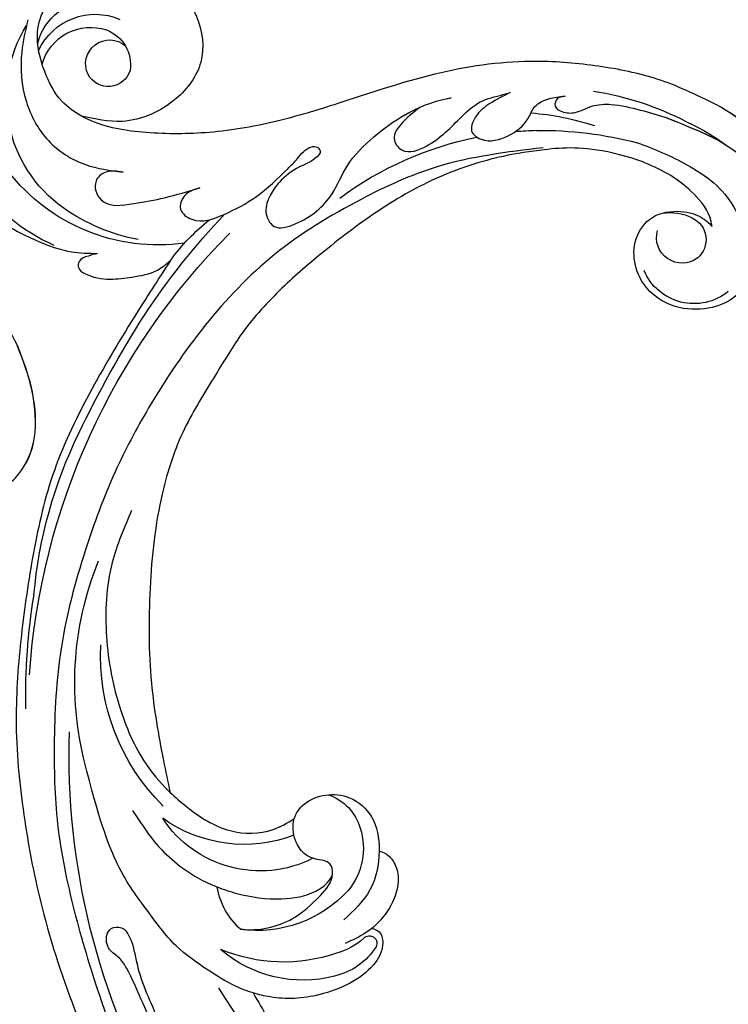
# Model space of a CAD drawing. Units: millimetres. Extents: x 197 to 2297, y 91 to 1576.
# Drawn here: x 893 to 984, y 926 to 1053 of the extents above; entities that cross this region are included whole.
import ezdxf

# ---------------------------------------------------------------- set-up
doc = ezdxf.new("R2010")
doc.units = ezdxf.units.MM
doc.linetypes.add('HIDDEN', pattern=[9.525, 6.35, -3.175])
doc.layers.add('H-06.木作(細線)', color=8, linetype='Continuous')
doc.layers.add('H-08.木作(細線)', color=8, linetype='Continuous')
doc.styles.add('新細明體', font='txt')
doc.dimstyles.new('5', dxfattribs={"dimtxt": 12.5, "dimasz": 3.75, "dimexe": 2.5, "dimexo": 2.5, "dimgap": 1.5, "dimtad": 2, "dimdec": 0, "dimtxsty": '新細明體', "dimblk": 'ARCHTICK', "dimcen": 5, "dimclrd": 8, "dimclre": 8, "dimclrt": 4, "dimadec": 0, "dimazin": 0, "dimtfac": 1, "dimtdec": 0, "dimtix": 1, "dimtmove": 2, "dimatfit": 3, "dimldrblk": 'OPEN90', "dimfxl": 1.25, "dimlwd": 9, "dimlwe": 9, "dimarcsym": 0})

# ---------------------------------------------------------------- blocks, each defined once
blk = doc.blocks.new('SE-21052L-d')
at = {"layer": 'H-08.木作(細線)', "ltscale": 0.2}
for centre, radius, start, end in [((72.7, 44.33), 27.82, 47.4634, 59.7001), ((67.33, 35.11), 38.32, 31.8773, 50.8736), ((59.93, 29.14), 42.75, 42.371, 51.7336), ((76.03, 59.27), 7.02, 164.3161, 270.0124), ((77.77, 58.33), 3.09, 48.0288, 163.2682), ((77.77, 58.33), 3.09, 48.0288, 163.2682), ((75.85, 55.82), 6.24, 13.8875, 50.3126), ((75.85, 55.82), 6.24, 13.8875, 50.3126), ((78.02, 58.44), 3.3, 166.2064, 309.23), ((78.02, 58.44), 3.3, 166.2064, 309.23), ((52.66, 27.75), 49.21, 22.5255, 37.8655), ((70.13, 31.08), 34.18, 27.4537, 41.5186), ((56.54, 30.12), 44.73, 18.1725, 21.6187), ((56.54, 30.12), 44.73, 18.1725, 21.6187), ((56.54, 30.12), 44.73, 346.7148, 11.6955), ((17.21, 42.72), 94.49, 326.6359, 336.7191), ((18.62, 38.39), 89.34, 297.1148, 338.0587), ((78.44, 10.2), 26.58, 329.2026, 345.0472), ((78.44, 10.2), 26.58, 329.2026, 345.0472), ((126.85, -2.99), 8.07, 318.2584, 46.4444), ((127.79, -0.77), 2.97, 130.7911, 264.3204), ((127.79, -0.77), 2.97, 130.7911, 264.3204), ((128.38, -2.65), 4.84, 44.0758, 121.4471), ((128.38, -2.65), 4.84, 44.0758, 121.4471), ((127.66, -0.64), 3.09, 266.9965, 64.6542), ((127.66, -0.64), 3.09, 266.9965, 64.6542), ((126.98, -3.59), 6.5, 308.9259, 41.4993), ((126.98, -3.59), 6.5, 308.9259, 41.4993), ((129.37, -2.31), 7.27, 307.1401, 24.9889), ((129.37, -2.31), 7.27, 307.1401, 24.9889), ((126.26, 5.62), 24.51, 195.257, 255.4037), ((125.66, 7.35), 24.35, 213.6976, 238.3945), ((122.08, 1.55), 17.54, 238.4534, 324.8974), ((25.13, -18.13), 8.46, 95.1724, 152.912), ((25.13, -18.13), 8.46, 95.1724, 152.912), ((25.15, -16.16), 6.5, 42.5703, 96.8809), ((25.15, -16.16), 6.5, 42.5703, 96.8809), ((-32.33, 79.29), 156.02, 319.0226, 325.424), ((16.72, -18.72), 8.72, 145.9911, 190.1151), ((10.25, -14.45), 0.967, 335.8683, 141.6165), ((19.51, -17.66), 8.84, 161.3779, 187.7542), ((32.03, -20.84), 15.85, 155.5503, 211.0836), ((32.03, -20.84), 15.85, 155.5503, 211.0836), ((125.63, 1.44), 24.43, 227.0272, 258.3874), ((125.63, 1.44), 24.43, 227.0272, 258.3874), ((33.12, 102.48), 138.55, 240.0236, 261.4936), ((38.19, -17.83), 15.02, 176.2396, 259.9503), ((31.73, -17.29), 21.04, 184.2572, 225.8847), ((44.96, -17.17), 18.08, 182.3883, 238.7092), ((24.19, -17.8), 16.24, 188.7154, 244.0651), ((40.24, 16.11), 59.8, 298.3006, 319.1273), ((39.65, 2.15), 41.7, 277.3835, 315.3563), ((39.65, 2.15), 41.7, 277.3835, 315.3563), ((22.47, -20.28), 9.62, 245.3423, 283.1822), ((22.47, -20.28), 9.62, 245.3423, 283.1822), ((47.25, -6.92), 27.03, 247.6867, 296.3795), ((24.19, 33.39), 82.83, 292.1959, 302.4141), ((11.45, 44.06), 92.04, 263.2775, 295.1314)]:
    blk.add_arc(centre, radius, start, end, dxfattribs=at)
for points, knots in [([(71.12, 65.22), (70.93, 66.54), (70.59, 69.81), (74.58, 73.76), (80.11, 75.02), (85.16, 73.5), (88.21, 71.94), (91.51, 69.66)], [0.632725, 0.632725, 0.632725, 0.632725, 6.334478, 14.888411, 22.453531, 30.872127, 37.70323, 37.70323, 37.70323, 37.70323]), ([(71.12, 65.22), (70.93, 66.54), (70.59, 69.81), (74.58, 73.76), (80.11, 75.02), (85.16, 73.5), (88.21, 71.94), (91.51, 69.66)], [0.632725, 0.632725, 0.632725, 0.632725, 6.334478, 14.888411, 22.453531, 30.872127, 37.70323, 37.70323, 37.70323, 37.70323]), ([(71.12, 65.19), (70.93, 66.51), (70.59, 69.78), (74.58, 73.73), (80.11, 75), (85.16, 73.47), (88.21, 71.92), (91.51, 69.64)], [0.632725, 0.632725, 0.632725, 0.632725, 6.334478, 14.888411, 22.453531, 30.872127, 37.70323, 37.70323, 37.70323, 37.70323]), ([(92.51, 63.19), (89, 66.61), (87.41, 67.94), (84.66, 69.79), (81.36, 71.24), (78.52, 71.5), (76.1, 71.37), (74.48, 70.35), (73.74, 69.48), (73.51, 69.21)], [19.115061, 19.115061, 19.115061, 19.115061, 21.17573, 25.307754, 29.077587, 31.793189, 33.832283, 36.220443, 37.267395, 37.267395, 37.267395, 37.267395]), ([(91.51, 64.16), (89, 66.61), (87.41, 67.94), (84.66, 69.79), (81.36, 71.24), (78.52, 71.5), (76.1, 71.37), (74.48, 70.35), (73.74, 69.48), (73.51, 69.21)], [19.115061, 19.115061, 19.115061, 19.115061, 21.17573, 25.307754, 29.077587, 31.793189, 33.832283, 36.220443, 37.267395, 37.267395, 37.267395, 37.267395]), ([(91.51, 69.66), (94.53, 67.1), (98.34, 63.67), (102.71, 57.23), (107.2, 48.93), (110.26, 37.96), (111.13, 26.63), (112.19, 16.36), (114.13, 7.97), (117.42, 0.26), (120.43, -4.56), (122.67, -6.44), (122.9, -6.62)], [39.478514, 39.478514, 39.478514, 39.478514, 50.373651, 62.018806, 73.979236, 92.322983, 112.200626, 124.566732, 138.314946, 150.354793, 161.885746, 163.191302, 163.191302, 163.191302, 163.191302]), ([(91.51, 69.66), (94.53, 67.1), (98.34, 63.67), (102.71, 57.23), (107.2, 48.93), (110.26, 37.96), (111.13, 26.63), (112.19, 16.36), (114.13, 7.97), (117.42, 0.26), (120.43, -4.56), (122.67, -6.44), (122.9, -6.62)], [39.478514, 39.478514, 39.478514, 39.478514, 50.373651, 62.018806, 73.979236, 92.322983, 112.200626, 124.566732, 138.314946, 150.354793, 161.885746, 163.191302, 163.191302, 163.191302, 163.191302]), ([(91.51, 69.66), (94.53, 67.1), (98.34, 63.67), (102.71, 57.23), (107.2, 48.93), (110.26, 37.96), (111.13, 26.63), (112.19, 16.36), (114.13, 7.97), (117.42, 0.26), (120.43, -4.56), (122.67, -6.44), (122.9, -6.62)], [39.478514, 39.478514, 39.478514, 39.478514, 50.373651, 62.018806, 73.979236, 92.322983, 112.200626, 124.566732, 138.314946, 150.354793, 161.885746, 163.191302, 163.191302, 163.191302, 163.191302]), ([(86.4, 62.71), (85.27, 63.54), (83.04, 65.18), (78.51, 66.44), (74.53, 66.24), (71.84, 65.56), (71.12, 65.22)], [0, 0, 0, 0, 6.240138, 12.229275, 20.480981, 24.025654, 24.025654, 24.025654, 24.025654]), ([(71.12, 65.22), (70.71, 65.03), (69.38, 64.22), (67.97, 61.56), (68.1, 57.71), (69.83, 54.05), (73.05, 51.62), (76.71, 51.16), (80.06, 52.37), (82.36, 55.47), (81.68, 59.17), (79.94, 61.59), (78.38, 62.39), (77.79, 62.55)], [24.025654, 24.025654, 24.025654, 24.025654, 26.019546, 31.033257, 36.367905, 42.793146, 48.41696, 53.575806, 58.587229, 63.689514, 69.290481, 74.015909, 76.670133, 76.670133, 76.670133, 76.670133]), ([(71.12, 65.22), (70.71, 65.03), (69.38, 64.22), (67.97, 61.56), (68.1, 57.71), (69.83, 54.05), (73.05, 51.62), (76.71, 51.16), (80.06, 52.37), (82.36, 55.47), (81.68, 59.17), (79.94, 61.59), (78.38, 62.39), (77.79, 62.55)], [24.025654, 24.025654, 24.025654, 24.025654, 26.019546, 31.033257, 36.367905, 42.793146, 48.41696, 53.575806, 58.587229, 63.689514, 69.290481, 74.015909, 76.670133, 76.670133, 76.670133, 76.670133]), ([(71.12, 65.22), (70.71, 65.03), (69.38, 64.22), (67.97, 61.56), (68.1, 57.71), (69.83, 54.05), (73.05, 51.62), (76.71, 51.16), (80.06, 52.37), (82.36, 55.47), (81.68, 59.17), (79.94, 61.59), (78.38, 62.39), (77.79, 62.55)], [24.025654, 24.025654, 24.025654, 24.025654, 26.019546, 31.033257, 36.367905, 42.793146, 48.41696, 53.575806, 58.587229, 63.689514, 69.290481, 74.015909, 76.670133, 76.670133, 76.670133, 76.670133]), ([(100.7, 51.72), (100.81, 51.38), (101.03, 50.69), (100.01, 49.78), (98.8, 50.68), (98.04, 52.24), (98.36, 54.49), (97.32, 57.26), (95.3, 59.9), (93.64, 62.02), (92.66, 63.04), (91.51, 64.16)], [0, 0, 0, 0, 1.024915, 2.019755, 3.129104, 4.84567, 7.152713, 9.652128, 13.486107, 17.103706, 17.7306, 17.7306, 17.7306, 17.7306]), ([(77.79, 62.55), (78.22, 62.65), (79.99, 63), (82.85, 62.05), (86.02, 60.35), (88.34, 58.23), (89.68, 56.95), (91.51, 54.56)], [1.278891, 1.278891, 1.278891, 1.278891, 3.227628, 9.319977, 14.272, 19.524258, 22.116506, 22.116506, 22.116506, 22.116506]), ([(77.79, 62.55), (78.22, 62.65), (79.99, 63), (82.85, 62.05), (86.02, 60.35), (88.34, 58.23), (89.68, 56.95), (91.51, 54.56)], [1.278891, 1.278891, 1.278891, 1.278891, 3.227628, 9.319977, 14.272, 19.524258, 22.116506, 22.116506, 22.116506, 22.116506]), ([(77.79, 62.55), (78.22, 62.65), (79.99, 63), (82.85, 62.05), (86.02, 60.35), (88.34, 58.23), (89.68, 56.95), (91.51, 54.56)], [1.278891, 1.278891, 1.278891, 1.278891, 3.227628, 9.319977, 14.272, 19.524258, 22.116506, 22.116506, 22.116506, 22.116506]), ([(100.7, 51.72), (100.81, 51.38), (101.03, 50.69), (100.01, 49.78), (98.8, 50.68), (98.04, 52.24), (98.36, 54.49), (97.32, 57.26), (95.3, 59.9), (93.64, 62.02), (92.66, 63.04), (92.51, 63.19)], [0, 0, 0, 0, 1.024915, 2.019755, 3.129104, 4.84567, 7.152713, 9.652128, 13.486107, 17.103706, 17.7306, 17.7306, 17.7306, 17.7306]), ([(10.27, -30.76), (9.01, -30.61), (4.73, -30.1), (-3.63, -29), (-14.31, -26.2), (-24.6, -22.35), (-34.1, -17.44), (-42.43, -11.26), (-50.73, -4.3), (-57.8, 3.83), (-64.11, 12.3), (-68.39, 20.6), (-70.92, 28.49), (-72.78, 36.77), (-72.02, 46.03), (-69.93, 53.14), (-67.44, 55.7), (-67.08, 56.05)], [1.183486, 1.183486, 1.183486, 1.183486, 6.843507, 20.358205, 38.728875, 55.912928, 69.209018, 86.268603, 101.999296, 117.37136, 134.134601, 148.99092, 158.684581, 171.079114, 186.386777, 200.079456, 202.332566, 202.332566, 202.332566, 202.332566]), ([(10.27, -30.76), (9.01, -30.61), (4.73, -30.1), (-3.63, -29), (-14.31, -26.2), (-24.6, -22.35), (-34.1, -17.44), (-42.43, -11.26), (-50.73, -4.3), (-57.8, 3.83), (-64.11, 12.3), (-68.39, 20.6), (-70.92, 28.49), (-72.78, 36.77), (-72.02, 46.03), (-69.93, 53.14), (-67.44, 55.7), (-67.08, 56.05)], [1.183486, 1.183486, 1.183486, 1.183486, 6.843507, 20.358205, 38.728875, 55.912928, 69.209018, 86.268603, 101.999296, 117.37136, 134.134601, 148.99092, 158.684581, 171.079114, 186.386777, 200.079456, 202.332566, 202.332566, 202.332566, 202.332566]), ([(10.27, -30.76), (9.01, -30.61), (4.73, -30.1), (-3.63, -29), (-14.31, -26.2), (-24.6, -22.35), (-34.1, -17.44), (-42.43, -11.26), (-50.73, -4.3), (-57.8, 3.83), (-64.11, 12.3), (-68.39, 20.6), (-70.92, 28.49), (-72.78, 36.77), (-72.02, 46.03), (-69.93, 53.14), (-67.44, 55.7), (-67.08, 56.05)], [1.183486, 1.183486, 1.183486, 1.183486, 6.843507, 20.358205, 38.728875, 55.912928, 69.209018, 86.268603, 101.999296, 117.37136, 134.134601, 148.99092, 158.684581, 171.079114, 186.386777, 200.079456, 202.332566, 202.332566, 202.332566, 202.332566]), ([(91.51, 54.56), (93.9, 51.28), (95.32, 47.16), (97.11, 40.31), (97.8, 32.68), (96.84, 23.91), (94.79, 15.85), (92.43, 8.25), (89.49, 1.71), (85.09, -4.23), (80.75, -10.67), (73.36, -17.17), (63.61, -22.62), (52.93, -27.16), (44.31, -29.24), (39.63, -30.15), (38.25, -30.42)], [24.526849, 24.526849, 24.526849, 24.526849, 35.35441, 43.327453, 56.239845, 69.158989, 82.449083, 93.230578, 104.641501, 114.15663, 126.114845, 139.128069, 157.54163, 175.705844, 190.664437, 196.941848, 196.941848, 196.941848, 196.941848]), ([(91.51, 54.56), (93.9, 51.28), (95.32, 47.16), (97.11, 40.31), (97.8, 32.68), (96.84, 23.91), (94.79, 15.85), (92.43, 8.25), (89.49, 1.71), (85.09, -4.23), (80.75, -10.67), (73.36, -17.17), (63.61, -22.62), (52.93, -27.16), (44.31, -29.24), (39.63, -30.15), (38.25, -30.42)], [24.526849, 24.526849, 24.526849, 24.526849, 35.35441, 43.327453, 56.239845, 69.158989, 82.449083, 93.230578, 104.641501, 114.15663, 126.114845, 139.128069, 157.54163, 175.705844, 190.664437, 196.941848, 196.941848, 196.941848, 196.941848]), ([(91.51, 54.56), (93.9, 51.28), (95.32, 47.16), (97.11, 40.31), (97.8, 32.68), (96.84, 23.91), (94.79, 15.85), (92.43, 8.25), (89.49, 1.71), (85.09, -4.23), (80.75, -10.67), (73.36, -17.17), (63.61, -22.62), (52.93, -27.16), (44.31, -29.24), (39.63, -30.15), (38.25, -30.42)], [24.526849, 24.526849, 24.526849, 24.526849, 35.35441, 43.327453, 56.239845, 69.158989, 82.449083, 93.230578, 104.641501, 114.15663, 126.114845, 139.128069, 157.54163, 175.705844, 190.664437, 196.941848, 196.941848, 196.941848, 196.941848]), ([(103.92, 45.41), (103.86, 44.41), (103.76, 42.57), (103.15, 40.18), (101.33, 38.45), (99.1, 40), (98.65, 42.98), (99.43, 45.9), (101.29, 47.6), (101.35, 49.75), (100.92, 51.06), (100.7, 51.72)], [0, 0, 0, 0, 2.968498, 5.503884, 7.545586, 8.994495, 12.523061, 15.932269, 17.70849, 19.741348, 21.863498, 21.863498, 21.863498, 21.863498]), ([(103.92, 45.41), (103.86, 44.41), (103.76, 42.57), (103.15, 40.18), (101.33, 38.45), (99.1, 40), (98.65, 42.98), (99.43, 45.9), (101.29, 47.6), (101.35, 49.75), (100.92, 51.06), (100.7, 51.72)], [0, 0, 0, 0, 2.968498, 5.503884, 7.545586, 8.994495, 12.523061, 15.932269, 17.70849, 19.741348, 21.863498, 21.863498, 21.863498, 21.863498]), ([(95.72, 46.5), (97.03, 42.03), (99.35, 34.12), (98.99, 21.42), (97.3, 9.26), (92.12, -2.79), (85.78, -12.6), (78.85, -21.22), (70.84, -28.78), (61.26, -36.31), (50.34, -41.69), (39.46, -45.96), (28.41, -48.05), (18.08, -49.19), (8.61, -49.65), (2.72, -48.4), (-0.94, -48.21), (-1.74, -48.49), (-2.16, -48.64)], [0, 0, 0, 0, 13.895137, 24.540056, 37.799017, 50.536723, 63.467591, 72.790813, 83.648071, 96.430937, 109.190436, 120.008865, 131.39806, 142.762056, 151.268717, 159.62776, 160.80768, 162.132684, 162.132684, 162.132684, 162.132684]), ([(95.72, 46.5), (97.03, 42.03), (99.35, 34.12), (98.99, 21.42), (97.3, 9.26), (92.12, -2.79), (85.78, -12.6), (78.85, -21.22), (70.84, -28.78), (61.26, -36.31), (50.34, -41.69), (39.46, -45.96), (28.41, -48.05), (18.08, -49.19), (8.61, -49.65), (2.72, -48.4), (-0.94, -48.21), (-1.74, -48.49), (-2.16, -48.64)], [0, 0, 0, 0, 13.895137, 24.540056, 37.799017, 50.536723, 63.467591, 72.790813, 83.648071, 96.430937, 109.190436, 120.008865, 131.39806, 142.762056, 151.268717, 159.62776, 160.80768, 162.132684, 162.132684, 162.132684, 162.132684]), ([(106.77, 33.98), (106.49, 32.94), (106.05, 31.27), (104.65, 28.94), (101.79, 29.6), (101.66, 34.01), (103.21, 37.48), (104.63, 41.36), (104.14, 43.75), (103.96, 45.09), (103.92, 45.41)], [0, 0, 0, 0, 3.325341, 5.351905, 7.110134, 10.377132, 16.232421, 19.277988, 22.371531, 23.344163, 23.344163, 23.344163, 23.344163]), ([(106.77, 33.98), (106.49, 32.94), (106.05, 31.27), (104.65, 28.94), (101.79, 29.6), (101.66, 34.01), (103.21, 37.48), (104.63, 41.36), (104.14, 43.75), (103.96, 45.09), (103.92, 45.41)], [0, 0, 0, 0, 3.325341, 5.351905, 7.110134, 10.377132, 16.232421, 19.277988, 22.371531, 23.344163, 23.344163, 23.344163, 23.344163]), ([(108.4, 3.78), (108.48, 3.01), (108.62, 1.63), (106.84, -0.05), (104.11, 1.57), (103.92, 5.54), (104.29, 10.25), (105.76, 14.03), (106.79, 16.71), (107.61, 18.03), (107.74, 19.7), (106.38, 20.07), (105.77, 18.4), (105.93, 16.37), (105.3, 13.78), (104, 11.69), (102.42, 10.13), (99.49, 10.27), (99.02, 14.66), (100.22, 18.77), (103.95, 22.47), (105.73, 26.91), (106.88, 32.07), (106.82, 35.92), (106.34, 37.99), (106.3, 38.16)], [0, 0, 0, 0, 2.23946, 4.032182, 5.97087, 10.114905, 14.959183, 20.351241, 22.191942, 23.406244, 25.270737, 25.796568, 27.00066, 29.340313, 32.511009, 34.517375, 36.785109, 38.885196, 41.650022, 47.785886, 51.873531, 56.973873, 61.896517, 67.718574, 68.266639, 68.266639, 68.266639, 68.266639]), ([(108.4, 3.78), (108.48, 3.01), (108.62, 1.63), (106.84, -0.05), (104.11, 1.57), (103.92, 5.54), (104.29, 10.25), (105.76, 14.03), (106.79, 16.71), (107.61, 18.03), (107.74, 19.7), (106.38, 20.07), (105.77, 18.4), (105.93, 16.37), (105.3, 13.78), (104, 11.69), (102.42, 10.13), (99.49, 10.27), (99.02, 14.66), (100.22, 18.77), (103.95, 22.47), (105.73, 26.91), (106.61, 30.88), (106.76, 33.26), (106.77, 33.98)], [0, 0, 0, 0, 3.326423, 5.989274, 8.86894, 15.024357, 22.219894, 30.229084, 32.963203, 34.766889, 37.536347, 38.3174, 40.105918, 43.581164, 48.290816, 51.271007, 54.639427, 57.758829, 61.865614, 70.97963, 77.051288, 84.627173, 91.939111, 95.154674, 95.154674, 95.154674, 95.154674]), ([(139.38, 4.97), (138.69, 6.69), (135.91, 10.35), (129.52, 12.85), (122.8, 10.91), (119.43, 5.05), (119.33, -1.61), (121.86, -5.16), (122.9, -6.62)], [203.148811, 203.148811, 203.148811, 203.148811, 211.351656, 222.756158, 231.582182, 239.974541, 251.166655, 259.060713, 259.060713, 259.060713, 259.060713]), ([(139.38, 4.97), (138.69, 6.69), (135.91, 10.35), (129.52, 12.85), (122.8, 10.91), (119.43, 5.05), (119.33, -1.61), (121.86, -5.16), (122.9, -6.62)], [203.148811, 203.148811, 203.148811, 203.148811, 211.351656, 222.756158, 231.582182, 239.974541, 251.166655, 259.060713, 259.060713, 259.060713, 259.060713]), ([(139.38, 4.97), (138.69, 6.69), (135.91, 10.35), (129.52, 12.85), (122.8, 10.91), (119.43, 5.05), (119.33, -1.61), (121.86, -5.16), (122.9, -6.62)], [203.148811, 203.148811, 203.148811, 203.148811, 211.351656, 222.756158, 231.582182, 239.974541, 251.166655, 259.060713, 259.060713, 259.060713, 259.060713]), ([(122.9, -6.62), (123.74, -7.27), (125.96, -8.59), (130.3, -8.9), (135.9, -7.97), (140.27, -2.55), (140.29, 2.52), (139.44, 4.82), (139.38, 4.97)], [163.191301, 163.191301, 163.191301, 163.191301, 167.86226, 174.484663, 182.136373, 192.320618, 202.452158, 203.148811, 203.148811, 203.148811, 203.148811]), ([(122.9, -6.62), (123.74, -7.27), (125.96, -8.59), (130.3, -8.9), (135.9, -7.97), (140.27, -2.55), (140.29, 2.52), (139.44, 4.82), (139.38, 4.97)], [163.191301, 163.191301, 163.191301, 163.191301, 167.86226, 174.484663, 182.136373, 192.320618, 202.452158, 203.148811, 203.148811, 203.148811, 203.148811]), ([(114.16, -4.53), (114.59, -5.22), (115.31, -6.38), (114.57, -8.73), (110.92, -8.99), (109.84, -4.75), (108.9, -0.75), (108.58, 2.2), (108.4, 3.78)], [0, 0, 0, 0, 2.351108, 3.927456, 6.437479, 10.674314, 14.737929, 19.461223, 19.461223, 19.461223, 19.461223]), ([(114.16, -4.53), (114.59, -5.22), (115.31, -6.38), (114.57, -8.73), (110.92, -8.99), (109.84, -4.75), (108.9, -0.75), (108.58, 2.2), (108.4, 3.78)], [0, 0, 0, 0, 2.351108, 3.927456, 6.437479, 10.674314, 14.737929, 19.461223, 19.461223, 19.461223, 19.461223]), ([(101.27, -3.41), (99.66, -5.81), (95.92, -11.38), (89.7, -19.91), (82.21, -28.49), (73.13, -34.92), (63.85, -40.57), (53.72, -45.76), (42.61, -49.19), (30.07, -51.91), (17.72, -52.92), (7.31, -52.91), (0.41, -51.52), (-2.78, -50.51), (-4.24, -50.04)], [0, 0, 0, 0, 12.857957, 29.924772, 47.042881, 63.274069, 79.237497, 95.50301, 113.844525, 130.832325, 152.628889, 168.961207, 176.992121, 183.857508, 183.857508, 183.857508, 183.857508]), ([(101.27, -3.41), (99.66, -5.81), (95.92, -11.38), (89.7, -19.91), (82.21, -28.49), (73.13, -34.92), (63.85, -40.57), (53.72, -45.76), (42.61, -49.19), (30.07, -51.91), (17.72, -52.92), (7.31, -52.91), (0.41, -51.52), (-2.78, -50.51), (-4.24, -50.04)], [0, 0, 0, 0, 12.857957, 29.924772, 47.042881, 63.274069, 79.237497, 95.50301, 113.844525, 130.832325, 152.628889, 168.961207, 176.992121, 183.857508, 183.857508, 183.857508, 183.857508]), ([(101.27, -3.41), (99.66, -5.81), (95.92, -11.38), (89.7, -19.91), (82.21, -28.49), (73.13, -34.92), (63.85, -40.57), (53.72, -45.76), (42.61, -49.19), (30.07, -51.91), (17.72, -52.92), (7.31, -52.91), (0.41, -51.52), (-2.78, -50.51), (-4.24, -50.04)], [0, 0, 0, 0, 12.857957, 29.924772, 47.042881, 63.274069, 79.237497, 95.50301, 113.844525, 130.832325, 152.628889, 168.961207, 176.992121, 183.857508, 183.857508, 183.857508, 183.857508]), ([(105.83, -11.71), (105.88, -12.09), (105.98, -12.92), (106.12, -14.21), (104.98, -14.86), (103.36, -13.76), (102.07, -11.7), (101.2, -8.63), (100.54, -5.85), (101.07, -4.08), (101.27, -3.41)], [0, 0, 0, 0, 1.202822, 2.580095, 3.383923, 4.514376, 7.847927, 10.665322, 14.075376, 16.14124, 16.14124, 16.14124, 16.14124]), ([(105.83, -11.71), (105.88, -12.09), (105.98, -12.92), (106.12, -14.21), (104.98, -14.86), (103.36, -13.76), (102.07, -11.7), (101.2, -8.63), (100.54, -5.85), (101.07, -4.08), (101.27, -3.41)], [0, 0, 0, 0, 1.202822, 2.580095, 3.383923, 4.514376, 7.847927, 10.665322, 14.075376, 16.14124, 16.14124, 16.14124, 16.14124]), ([(105.83, -11.71), (105.88, -12.09), (105.98, -12.92), (106.12, -14.21), (104.98, -14.86), (103.36, -13.76), (102.07, -11.7), (101.2, -8.63), (100.54, -5.85), (101.07, -4.08), (101.27, -3.41)], [0, 0, 0, 0, 1.202822, 2.580095, 3.383923, 4.514376, 7.847927, 10.665322, 14.075376, 16.14124, 16.14124, 16.14124, 16.14124]), ([(137.03, -8.08), (135.9, -8.92), (133.04, -11.04), (127.69, -12.82), (121.56, -12.26), (116.81, -9.04), (115, -5.96), (114.16, -4.53)], [0, 0, 0, 0, 4.224529, 10.654034, 16.409296, 22.106615, 27.062621, 27.062621, 27.062621, 27.062621]), ([(137.03, -8.08), (135.9, -8.92), (133.04, -11.04), (127.69, -12.82), (121.56, -12.26), (116.81, -9.04), (115, -5.96), (114.16, -4.53)], [0, 0, 0, 0, 4.224529, 10.654034, 16.409296, 22.106615, 27.062621, 27.062621, 27.062621, 27.062621]), ([(20.68, -8.63), (20.5, -8.38), (19.93, -7.75), (18.4, -7.29), (16.38, -7.58), (14.16, -9.17), (12.65, -11.26), (12.05, -12.9), (11.9, -13.4)], [0.890423, 0.890423, 0.890423, 0.890423, 2.252535, 4.676509, 7.569857, 11.105644, 16.501478, 18.830154, 18.830154, 18.830154, 18.830154]), ([(20.68, -8.63), (20.5, -8.38), (19.93, -7.75), (18.4, -7.29), (16.38, -7.58), (14.16, -9.17), (12.65, -11.26), (12.05, -12.9), (11.9, -13.4)], [0.890423, 0.890423, 0.890423, 0.890423, 2.252535, 4.676509, 7.569857, 11.105644, 16.501478, 18.830154, 18.830154, 18.830154, 18.830154]), ([(20.68, -8.63), (20.5, -8.38), (19.93, -7.75), (18.4, -7.29), (16.38, -7.58), (14.16, -9.17), (12.65, -11.26), (12.05, -12.9), (11.9, -13.4)], [0.890423, 0.890423, 0.890423, 0.890423, 2.252535, 4.676509, 7.569857, 11.105644, 16.501478, 18.830154, 18.830154, 18.830154, 18.830154]), ([(28.85, -17.03), (29.42, -16.54), (30.39, -14.95), (30.26, -12.03), (28.64, -9.01), (24.95, -7.29), (22.16, -7.99), (20.74, -8.6), (20.68, -8.63)], [68.460859, 68.460859, 68.460859, 68.460859, 71.802619, 76.233463, 80.872195, 86.451948, 92.902564, 93.165964, 93.165964, 93.165964, 93.165964]), ([(28.85, -17.03), (29.42, -16.54), (30.39, -14.95), (30.26, -12.03), (28.64, -9.01), (24.95, -7.29), (22.16, -7.99), (20.74, -8.6), (20.68, -8.63)], [68.460859, 68.460859, 68.460859, 68.460859, 71.802619, 76.233463, 80.872195, 86.451948, 92.902564, 93.165964, 93.165964, 93.165964, 93.165964]), ([(28.85, -17.03), (29.42, -16.54), (30.39, -14.95), (30.26, -12.03), (28.64, -9.01), (24.95, -7.29), (22.16, -7.99), (20.74, -8.6), (20.68, -8.63)], [68.460859, 68.460859, 68.460859, 68.460859, 71.802619, 76.233463, 80.872195, 86.451948, 92.902564, 93.165964, 93.165964, 93.165964, 93.165964]), ([(20.68, -8.63), (19.07, -9.33), (16.11, -11.36), (14.92, -14.66), (14.32, -16.31)], [93.165964, 93.165964, 93.165964, 93.165964, 100.788599, 108.431522, 108.431522, 108.431522, 108.431522]), ([(11.9, -13.4), (11.67, -13.1), (11, -12.39), (8.84, -12.97), (7.11, -15.3), (6.33, -18.91), (6.53, -22.7), (7.4, -26.14), (8.71, -28.73), (9.78, -30.18), (10.27, -30.76)], [0.508869, 0.508869, 0.508869, 0.508869, 2.110173, 4.753384, 8.893454, 14.689952, 20.8122, 25.713408, 30.346913, 33.692217, 33.692217, 33.692217, 33.692217]), ([(11.9, -13.4), (11.67, -13.1), (11, -12.39), (8.84, -12.97), (7.11, -15.3), (6.33, -18.91), (6.53, -22.7), (7.4, -26.14), (8.71, -28.73), (9.78, -30.18), (10.27, -30.76)], [0.508869, 0.508869, 0.508869, 0.508869, 2.110173, 4.753384, 8.893454, 14.689952, 20.8122, 25.713408, 30.346913, 33.692217, 33.692217, 33.692217, 33.692217]), ([(11.9, -13.4), (11.67, -13.1), (11, -12.39), (8.84, -12.97), (7.11, -15.3), (6.33, -18.91), (6.53, -22.7), (7.4, -26.14), (8.71, -28.73), (9.78, -30.18), (10.27, -30.76)], [0.508869, 0.508869, 0.508869, 0.508869, 2.110173, 4.753384, 8.893454, 14.689952, 20.8122, 25.713408, 30.346913, 33.692217, 33.692217, 33.692217, 33.692217]), ([(140.59, -12.18), (140.96, -12.48), (142.22, -13.47), (142.45, -16.69), (140.76, -20.15), (137.16, -23.54), (131.81, -25.92), (125.95, -26.26), (119.99, -25.14), (114.8, -21.96), (110.34, -18.35), (107.28, -14.95), (106.29, -12.73), (105.83, -11.71)], [0, 0, 0, 0, 1.398149, 4.708848, 8.453416, 12.822372, 19.250351, 25.591038, 30.155055, 37.253726, 43.494365, 47.437077, 50.774264, 50.774264, 50.774264, 50.774264]), ([(140.59, -12.18), (140.96, -12.48), (142.22, -13.47), (142.45, -16.69), (140.76, -20.15), (137.16, -23.54), (131.81, -25.92), (125.95, -26.26), (119.99, -25.14), (114.8, -21.96), (110.34, -18.35), (107.28, -14.95), (106.29, -12.73), (105.83, -11.71)], [0, 0, 0, 0, 1.398149, 4.708848, 8.453416, 12.822372, 19.250351, 25.591038, 30.155055, 37.253726, 43.494365, 47.437077, 50.774264, 50.774264, 50.774264, 50.774264]), ([(140.59, -12.18), (140.96, -12.48), (142.22, -13.47), (142.45, -16.69), (140.76, -20.15), (137.16, -23.54), (131.81, -25.92), (125.95, -26.26), (119.99, -25.14), (114.8, -21.96), (110.34, -18.35), (107.28, -14.95), (106.29, -12.73), (105.83, -11.71)], [0, 0, 0, 0, 1.398149, 4.708848, 8.453416, 12.822372, 19.250351, 25.591038, 30.155055, 37.253726, 43.494365, 47.437077, 50.774264, 50.774264, 50.774264, 50.774264]), ([(11.9, -13.4), (11.82, -13.7), (11.52, -14.98), (11.49, -16.31), (11.47, -17.33)], [18.830154, 18.830154, 18.830154, 18.830154, 20.186572, 24.702191, 24.702191, 24.702191, 24.702191]), ([(20.37, -15.29), (20.79, -15.09), (22.03, -14.82), (22.83, -16.58), (24.23, -17.85), (26.47, -18.17), (28.12, -17.64), (28.84, -17.03), (28.85, -17.03)], [53.97317, 53.97317, 53.97317, 53.97317, 55.923312, 58.814456, 61.225097, 64.275806, 68.405352, 68.460859, 68.460859, 68.460859, 68.460859]), ([(20.37, -15.29), (20.79, -15.09), (22.03, -14.82), (22.83, -16.58), (24.23, -17.85), (26.47, -18.17), (28.12, -17.64), (28.84, -17.03), (28.85, -17.03)], [53.97317, 53.97317, 53.97317, 53.97317, 55.923312, 58.814456, 61.225097, 64.275806, 68.405352, 68.460859, 68.460859, 68.460859, 68.460859]), ([(-101.54, -61.19), (-102.98, -60), (-105.8, -57.57), (-108.3, -52.35), (-108.85, -46.08), (-106.95, -38.4), (-102.99, -30.9), (-97.41, -24.11), (-90.56, -20), (-82.58, -17.21), (-74.29, -16.18), (-66.69, -17.02), (-60.16, -18.81), (-55.03, -20.72), (-50.82, -23.09), (-48.06, -26.67), (-43.17, -29.28), (-36.94, -33.28), (-29.8, -36.33), (-22.44, -39.73), (-15.32, -41.34), (-7.76, -43.28), (-0.71, -44.11), (7.04, -44.45), (13.68, -44.33), (18.62, -44.37), (21.2, -44.69), (22.8, -45.89), (24.47, -45.42), (25.31, -44.32), (24.79, -42.8), (22.46, -42.37), (18.27, -43.57), (10.66, -43.23), (1.22, -43.43), (-7.71, -42.64), (-12.94, -41.8), (-14.97, -41.46)], [0, 0, 0, 0, 8.246768, 16.588405, 25.004942, 35.80148, 51.102996, 62.53475, 74.283446, 86.204232, 99.993534, 111.142209, 119.999693, 129.929281, 135.747189, 141.214736, 149.44661, 160.402362, 174.345444, 183.92633, 196.439119, 206.7614, 218.648939, 227.931557, 241.363257, 248.006511, 250.367665, 252.718494, 255.565278, 257.223494, 259.234687, 261.448415, 266.980454, 278.6872, 294.874226, 309.266146, 318.472123, 318.472123, 318.472123, 318.472123]), ([(18.46, -29.03), (17.32, -27.02), (16.52, -22.88), (18.14, -18.33), (19.35, -15.79), (20.37, -15.29), (20.37, -15.29)], [32.158282, 32.158282, 32.158282, 32.158282, 42.302866, 49.207727, 53.943488, 53.97317, 53.97317, 53.97317, 53.97317]), ([(18.46, -29.03), (17.32, -27.02), (16.52, -22.88), (18.14, -18.33), (19.35, -15.79), (20.37, -15.29), (20.37, -15.29)], [32.158282, 32.158282, 32.158282, 32.158282, 42.302866, 49.207727, 53.943488, 53.97317, 53.97317, 53.97317, 53.97317]), ([(24.67, -29.65), (24.04, -29.02), (22.17, -26.88), (19.91, -23.15), (18.88, -18.91), (19.43, -16.44), (20.09, -15.45), (20.37, -15.29)], [22.175505, 22.175505, 22.175505, 22.175505, 26.1353, 34.796671, 41.50779, 44.695452, 46.185038, 46.185038, 46.185038, 46.185038]), ([(24.67, -29.65), (24.04, -29.02), (22.17, -26.88), (19.91, -23.15), (18.88, -18.91), (19.43, -16.44), (20.09, -15.45), (20.37, -15.29)], [22.175505, 22.175505, 22.175505, 22.175505, 26.1353, 34.796671, 41.50779, 44.695452, 46.185038, 46.185038, 46.185038, 46.185038]), ([(38.25, -30.42), (37.4, -30.06), (34.62, -28.7), (30.42, -25.91), (28.34, -20.92), (28.68, -18.05), (28.85, -17.03)], [57.758819, 57.758819, 57.758819, 57.758819, 61.868794, 71.411194, 79.629679, 84.227231, 84.227231, 84.227231, 84.227231]), ([(38.25, -30.42), (37.4, -30.06), (34.62, -28.7), (30.42, -25.91), (28.34, -20.92), (28.68, -18.05), (28.85, -17.03)], [57.758819, 57.758819, 57.758819, 57.758819, 61.868794, 71.411194, 79.629679, 84.227231, 84.227231, 84.227231, 84.227231]), ([(38.25, -30.42), (37.4, -30.06), (34.62, -28.7), (30.42, -25.91), (28.34, -20.92), (28.68, -18.05), (28.85, -17.03)], [57.758819, 57.758819, 57.758819, 57.758819, 61.868794, 71.411194, 79.629679, 84.227231, 84.227231, 84.227231, 84.227231]), ([(73.63, -20.7), (71.97, -22.44), (68.11, -26.49), (60.04, -30.43), (51.09, -32.42), (43.54, -32.31), (39.57, -30.98), (38.25, -30.42)], [0, 0, 0, 0, 10.653834, 24.83336, 39.099976, 51.417635, 57.758819, 57.758819, 57.758819, 57.758819]), ([(73.63, -20.7), (71.97, -22.44), (68.11, -26.49), (60.04, -30.43), (51.09, -32.42), (43.54, -32.31), (39.57, -30.98), (38.25, -30.42)], [0, 0, 0, 0, 10.653834, 24.83336, 39.099976, 51.417635, 57.758819, 57.758819, 57.758819, 57.758819]), ([(38.01, -35.79), (36.41, -35.52), (32.39, -34.85), (27.83, -32.54), (25.31, -30.3), (24.67, -29.65)], [0, 0, 0, 0, 7.244561, 18.103735, 22.175505, 22.175505, 22.175505, 22.175505]), ([(38.01, -35.79), (36.41, -35.52), (32.39, -34.85), (27.83, -32.54), (25.31, -30.3), (24.67, -29.65)], [0, 0, 0, 0, 7.244561, 18.103735, 22.175505, 22.175505, 22.175505, 22.175505]), ([(10.27, -30.76), (10.82, -31.41), (12.35, -32.96), (15.58, -35.17), (19.87, -37.91), (25.52, -39.09), (30.85, -40.54), (37.82, -40.32), (45.01, -39.2)], [33.692217, 33.692217, 33.692217, 33.692217, 37.453799, 43.366779, 51.107799, 59.890175, 68.846503, 75.509231, 75.509231, 75.509231, 75.509231]), ([(10.27, -30.76), (10.82, -31.41), (12.35, -32.96), (15.58, -35.17), (19.87, -37.91), (25.52, -39.09), (30.85, -40.54), (37.82, -40.32), (45.01, -39.2)], [33.692217, 33.692217, 33.692217, 33.692217, 37.453799, 43.366779, 51.107799, 59.890175, 68.846503, 75.509231, 75.509231, 75.509231, 75.509231])]:
    blk.add_open_spline(points, degree=3, knots=knots, dxfattribs=at)
blk.add_open_spline([(20.37, -15.29), (20.43, -15.25), (20.5, -15.23), (20.57, -15.21)], degree=3, dxfattribs=at)
blk.add_open_spline([(20.37, -15.29), (20.43, -15.25), (20.5, -15.23), (20.57, -15.21)], degree=3, dxfattribs=at)
blk = doc.blocks.new('_ArchTick')
at = {"color": 0, "linetype": 'ByBlock', "const_width": 0.15}
blk.add_lwpolyline([(-0.5, -0.5), (0.5, 0.5)], dxfattribs=at)
blk = doc.blocks.new('*D36')
at = {"layer": 'DEFPOINTS', "color": 0, "transparency": 16777216}
for p in [(1396.49, 1198.55), (648.49, 588.95), (1396.49, 588.95)]:
    blk.add_point(p, dxfattribs=at)
at = {"layer": 'H-06.木作(細線)', "color": 8, "linetype": 'HIDDEN', "lineweight": 9, "transparency": 16777216}
for p, q in [((1393.99, 1198.55), (645.99, 1198.55)), ((1393.99, 588.95), (645.99, 588.95))]:
    blk.add_line(p, q, dxfattribs=at)
at = {"layer": 'H-06.木作(細線)', "color": 8, "lineweight": 9, "transparency": 16777216}
blk.add_line((648.49, 1198.55), (648.49, 588.95), dxfattribs=at)
at = {"layer": 'H-06.木作(細線)', "color": 8, "lineweight": 9, "transparency": 16777216, "xscale": 3.75, "yscale": 3.75, "zscale": 3.75}
for p, rotation in [((648.49, 1198.55), 90), ((648.49, 588.95), 270)]:
    blk.add_blockref('_ArchTick', p, dxfattribs=dict(at, rotation=rotation))
at = {"layer": 'H-06.木作(細線)', "color": 4, "transparency": 16777216, "insert": (639.95, 893.75), "char_height": 12.5, "attachment_point": 5, "rotation": 90, "style": '新細明體'}
blk.add_mtext('610', dxfattribs=at)
blk = doc.blocks.new('_Open90')
at = {"color": 0, "linetype": 'ByBlock', "lineweight": -2}
for p, q in [((-0.5, 0.5), (0, 0)), ((0, 0), (-1, 0)), ((0, 0), (-0.5, -0.5))]:
    blk.add_line(p, q, dxfattribs=at)
blk = doc.blocks.new('*D37')
at = {"layer": 'DEFPOINTS', "color": 0, "transparency": 16777216}
for p in [(708.71, 1198.55), (1396.49, 1198.55), (1396.49, 524.68)]:
    blk.add_point(p, dxfattribs=at)
at = {"layer": 'H-06.木作(細線)', "color": 8, "linetype": 'HIDDEN', "lineweight": 9, "transparency": 16777216}
for p, q in [((708.71, 1196.05), (708.71, 522.18)), ((1396.49, 1196.05), (1396.49, 522.18))]:
    blk.add_line(p, q, dxfattribs=at)
at = {"layer": 'H-06.木作(細線)', "color": 8, "lineweight": 9, "transparency": 16777216}
blk.add_line((708.71, 524.68), (1396.49, 524.68), dxfattribs=at)
at = {"layer": 'H-06.木作(細線)', "color": 8, "lineweight": 9, "transparency": 16777216, "xscale": 3.75, "yscale": 3.75, "zscale": 3.75, "rotation": 180}
blk.add_blockref('_ArchTick', (708.71, 524.68), dxfattribs=at)
at = {"layer": 'H-06.木作(細線)', "color": 8, "lineweight": 9, "transparency": 16777216, "xscale": 3.75, "yscale": 3.75, "zscale": 3.75}
blk.add_blockref('_ArchTick', (1396.49, 524.68), dxfattribs=at)
at = {"layer": 'H-06.木作(細線)', "color": 4, "transparency": 16777216, "insert": (1052.6, 516.14), "char_height": 12.5, "attachment_point": 5, "style": '新細明體'}
blk.add_mtext('688', dxfattribs=at)

msp = doc.modelspace()

# ---------------------------------------------------------------- block references
at = {"xscale": -1}
for p, rotation in [((803.45, 938.1), 256.4802053358366), ((955.25, 930.08), 293.1801820398396)]:
    msp.add_blockref('SE-21052L-d', p, dxfattribs=dict(at, rotation=rotation))

# ---------------------------------------------------------------- dimensions: what is measured, and where the dimension line sits
at = {"layer": 'H-06.木作(細線)'}
dim = msp.add_linear_dim(base=(648.49, 588.95), p1=(1396.49, 1198.55), p2=(1396.49, 588.95), angle=90, dimstyle='5', dxfattribs=at)
dim.commit()
dim.dimension.update_dxf_attribs({"geometry": '*D36', "text_midpoint": (639.95, 893.75)})
dim = msp.add_linear_dim(base=(1396.49, 524.68), p1=(708.71, 1198.55), p2=(1396.49, 1198.55), dimstyle='5', dxfattribs=at)
dim.commit()
dim.dimension.update_dxf_attribs({"geometry": '*D37', "text_midpoint": (1052.6, 516.14)})

doc.saveas('drawing.dxf')
